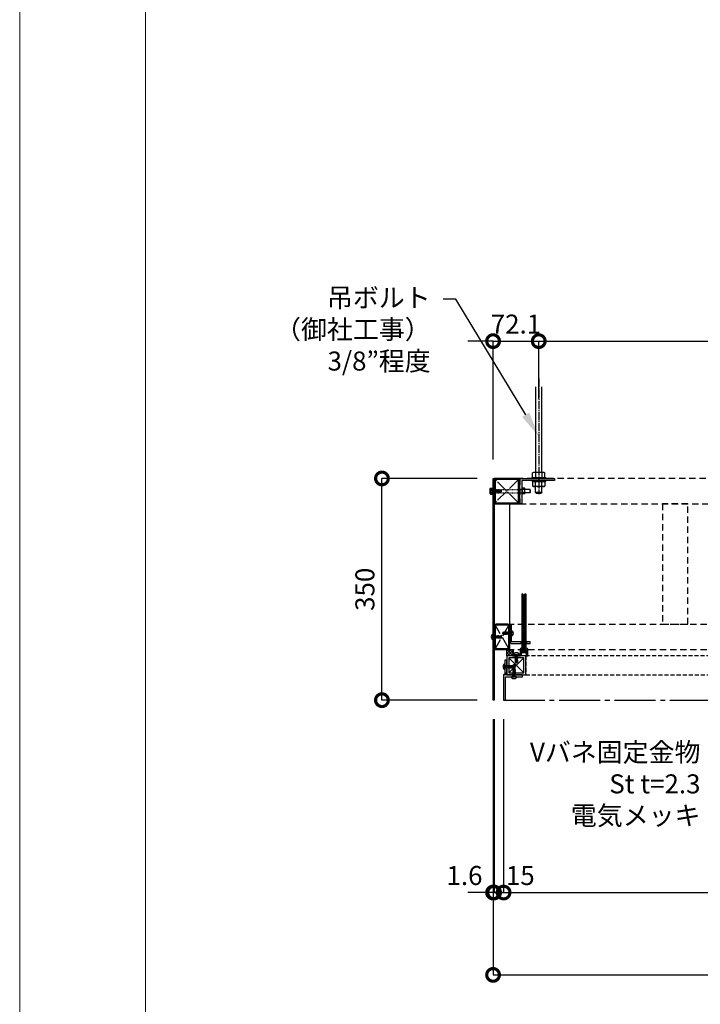
# Model space of a CAD drawing. Units: millimetres. Extents: x -76209 to 88901, y -4041 to 27289.
# Drawn here: x -76209 to -75135, y 10623 to 12177 of the extents above; entities that cross this region are included whole.
import ezdxf
from ezdxf import colors
from ezdxf.entities.mleader import LeaderData, LeaderLine
from ezdxf.math import Vec2, Vec3

# ---------------------------------------------------------------- set-up
doc = ezdxf.new("R2010")
doc.units = ezdxf.units.MM
for name, pattern in [('CENTER', [17.5, 13, -1.5, 1.5, -1.5]), ('DASHED', [3.2, 2, -1.2]), ('DOT', [2, 1, -1]), ('HIDDEN', [9.525, 6.35, -3.175]), ('PHANTOM', [11.25, 6.25, -1, 1, -1, 1, -1])]:
    doc.linetypes.add(name, pattern=pattern)
for name, color, linetype in [('(tony-バネ類', 6, 'Continuous'), ('(tony-フレーム', 3, 'Continuous'), ('(tony-フレーム26ミニ金物', 41, 'Continuous'), ('(tony-下地材', 7, 'Continuous'), ('(tony-吊ボルト01', 1, 'Continuous'), ('(tony-寸法', 4, 'Continuous'), ('(tony-膜材', 150, 'PHANTOM'), ('(tony-設備ボックス', 7, 'Continuous'), ('(tony-金物', 7, 'Continuous'), ('tony-ビス', 8, 'Continuous'), ('tony-下地材', 7, 'Continuous'), ('tony-金物', 4, 'Continuous')]:
    doc.layers.add(name, color=color, linetype=linetype)
doc.layers.add('(tony-仮想線', color=30, linetype='Continuous', plot=False)
doc.layers.add('waku', color=7, linetype='Continuous', lineweight=15)
doc.styles.add('MSgotic', font='txt', dxfattribs={"width": 0.9})
doc.dimstyles.new('tony_1_10big', dxfattribs={"dimscale": 10, "dimtxt": 3, "dimasz": 4, "dimexe": 0, "dimexo": 3, "dimgap": 0.8, "dimtad": 1, "dimdec": 1, "dimzin": 9, "dimdsep": 46, "dimlunit": 6, "dimtxsty": 'MSgotic', "dimblk": 'DOTSMALL', "dimcen": 2.5, "dimclrd": 4, "dimclre": 4, "dimclrt": 4, "dimadec": 1, "dimazin": 3, "dimtfac": 1, "dimtdec": 1, "dimtix": 1, "dimtmove": 2, "dimatfit": 3, "dimldrblk": 'OPEN30', "dimfxl": 1, "dimtfill": 1, "dimarcsym": 2})

# ---------------------------------------------------------------- blocks, each defined once
blk = doc.blocks.new('M4dan01')
at = {"layer": 'tony-ビス'}
for p, q in [((-0.5, 4), (-0.8, 4)), ((-0.5, -4), (-0.5, 4)), ((0, -3.5), (0, 3.5)), ((0, 2.1), (0.3, 1.8)), ((0.3, 1.8), (0.3, -1.8)), ((0.8, 1.8), (0.3, 1.8)), ((0.8, -1.8), (0.8, 1.8)), ((0.8, 1.5), (1.4, -1.9)), ((1.6, -1.5), (0.9, 1.6)), ((0.9, 1.6), (1.6, 1.5)), ((1.8, 2), (1.6, 1.5)), ((1.6, 1.5), (2.2, -1.5)), ((1.8, 2), (2, 2.1)), ((1.8, 2), (2.6, -2.1)), ((2, 2.1), (2.7, -2.1)), ((2, 2.1), (2.3, 1.5)), ((3, -1.5), (2.3, 1.5)), ((2.3, 1.5), (2.9, 1.5)), ((3.3, 2.1), (2.9, 1.5)), ((2.9, 1.5), (3.6, -1.5)), ((3.3, 2.1), (4, -2.1)), ((3.3, 2.1), (3.4, 2.1)), ((3.4, 2.1), (4.1, -2.1)), ((3.4, 2.1), (3.7, 1.5)), ((4.4, -1.5), (3.7, 1.5)), ((3.7, 1.5), (4.3, 1.5)), ((4.7, 2.1), (4.3, 1.5)), ((4.3, 1.5), (5.1, -1.5)), ((4.7, 2.1), (5.4, -2.1)), ((4.7, 2.1), (4.8, 2.1)), ((4.8, 2.1), (5.5, -2.1)), ((4.8, 2.1), (5.1, 1.5)), ((5.8, -1.5), (5.1, 1.5)), ((5.1, 1.5), (5.8, 1.5)), ((5.8, 1.3), (5.6, 1.3)), ((8.5, -0.3), (5.7, 0.4)), ((6.1, 2.1), (5.8, 1.5)), ((5.8, 1.5), (5.8, 1.3)), ((5.8, 1.3), (6.3, 1.1)), ((6, 0.3), (6.5, -1.5)), ((6, 0.3), (6.5, 0)), ((6.1, 2.1), (6.3, 1.1)), ((6.1, 2.1), (6.2, 2.1)), ((6.2, 2.1), (6.4, 1.1)), ((6.2, 2.1), (6.5, 1.5)), ((6.4, 1.1), (6.3, 1.1)), ((6.4, 1.1), (6.6, 1.3)), ((6.6, 1.3), (6.5, 1.5)), ((6.5, 1.5), (7.2, 1.5)), ((6.5, 0), (6.8, -2.1)), ((6.6, 0), (6.5, 0)), ((7.2, 1.3), (6.6, 1.3)), ((11.8, 0.2), (6.6, 0.2)), ((6.6, 0), (6.9, 0.1)), ((6.6, 0), (6.9, -2.1)), ((7.3, -1.5), (6.9, 0.1)), ((7.5, 2), (7.2, 1.5)), ((7.2, 1.5), (7.2, 1.3)), ((7.2, 1.3), (7.6, 1.2)), ((7.5, 2), (7.6, 1.2)), ((7.5, 2), (7.7, 1.9)), ((7.9, 1.2), (7.6, 1.2)), ((7.7, 1.9), (7.9, 1.2)), ((7.7, 1.9), (8, 1.5)), ((7.9, 1.2), (8, 1.4)), ((8, 1.5), (8.5, 1.5)), ((8, 1.4), (8, 1.5)), ((8, -0.2), (8, 1.4)), ((8.5, 1.4), (8, 1.4)), ((12.2, 1.2), (8, 1.2)), ((11.6, 0.9), (8, 0.9)), ((8.5, 1.7), (12.5, 1.7)), ((8.5, 1.7), (8.5, 1.4)), ((11.6, 0.9), (13, 0.1)), ((12.1, 0.1), (11.8, 0.2)), ((12.2, 1.2), (12.5, 1.7)), ((13, 0.1), (12.2, 1.2)), ((13.4, 0.4), (12.5, 1.7)), ((13.4, 0.4), (13, 0.1)), ((13, 0.1), (13.5, 0)), ((13.1, -0.1), (13.5, 0)), ((13.5, 0), (13.4, 0.4)), ((13.4, -0.4), (13.5, 0)), ((-0.5, -4), (-0.8, -4)), ((0, -2.1), (0.3, -1.8)), ((0.8, -1.8), (0.3, -1.8)), ((0.8, -1), (1, -1.8)), ((0.8, -1.3), (0.9, -1.6)), ((0.8, -1.6), (0.9, -1.6)), ((1, -1.8), (0.9, -1.6)), ((1, -1.8), (1.4, -1.9)), ((1.4, -1.9), (1.6, -1.5)), ((1.6, -1.5), (2.2, -1.5)), ((2.6, -2.1), (2.2, -1.5)), ((2.2, -1.5), (2.2, -1.5)), ((2.6, -2.1), (2.7, -2.1)), ((2.7, -2.1), (3, -1.5)), ((3, -1.5), (3.6, -1.5)), ((4, -2.1), (3.6, -1.5)), ((4, -2.1), (4.1, -2.1)), ((4.1, -2.1), (4.4, -1.5)), ((4.4, -1.5), (5.1, -1.5)), ((5.4, -2.1), (5.1, -1.5)), ((5.4, -2.1), (5.5, -2.1)), ((5.5, -2.1), (5.8, -1.5)), ((5.8, -1.5), (6.5, -1.5)), ((6.8, -2.1), (6.5, -1.5)), ((6.8, -2.1), (6.9, -2.1)), ((6.9, -2.1), (7.3, -1.5)), ((7.3, -1.5), (7.9, -1.5)), ((7.5, -0.1), (7.9, -1.5)), ((7.5, -0.1), (7.8, -0.3)), ((7.8, -0.3), (8.1, -1.8)), ((8.3, -0.5), (7.8, -0.3)), ((8.1, -1.8), (7.9, -1.5)), ((8.1, -1.8), (8.5, -1.7)), ((8.3, -0.5), (8.4, -0.3)), ((8.3, -0.5), (8.5, -1.4)), ((8.5, -0.8), (8.4, -0.3)), ((8.5, -0.3), (8.5, -1.7)), ((11.4, -1.1), (8.5, -1.1)), ((8.5, -1.7), (12.5, -1.7)), ((12.2, -0.7), (12.2, -0.6)), ((12.3, -1.5), (12.5, -1.7)), ((12.5, -1.7), (13.4, -0.4))]:
    blk.add_line(p, q, dxfattribs=at)
for centre, radius, start, end in [((3.7, 0), 6.5, 148.1092, 211.8908), ((-0.8, 2.8), 1.2, 90, 148.1092), ((-0.5, 3.5), 0.5, 0, 90), ((6.2, 0.9), 0.75, 156.0793, 223.5446), ((11.9, -0.4), 0.479, 325, 60), ((12.8, 1.2), 1.34, 240, 282.5), ((-0.8, -2.8), 1.2, 211.8908, 270), ((-0.5, -3.5), 0.5, 270, 0), ((11.4, -0.2), 0.921, 270, 325), ((11.4, -2.2), 1.1, 42.8457, 90), ((12.7, -1), 0.594, 145, 222.8457), ((13.3, -1.4), 1.34, 102.5, 145)]:
    blk.add_arc(centre, radius, start, end, dxfattribs=at)
blk = doc.blocks.new('st □-40x40x1.6t-0101')
at = {"layer": '(tony-下地材', "color": 9, "linetype": 'CENTER', "ltscale": 1.5}
for p, q in [((33.4, 6.9), (-2.4, -28.9)), ((33.4, -28.9), (-2.4, 6.9))]:
    blk.add_line(p, q, dxfattribs=at)
at = {"layer": '(tony-下地材', "color": 1}
for points in [[(-1.3, -31), (32.3, -31, 0.414214), (35.5, -27.8), (35.5, 5.8, 0.414214), (32.3, 9), (-1.3, 9, 0.414214), (-4.5, 5.8), (-4.5, -27.8, 0.414214)], [(-1.3, -29.4), (32.3, -29.4, 0.414214), (33.9, -27.8), (33.9, 5.8, 0.414214), (32.3, 7.4), (-1.3, 7.4, 0.414214), (-2.9, 5.8), (-2.9, -27.8, 0.414214)]]:
    blk.add_lwpolyline(points, format="xyb", close=True, dxfattribs=at)
at = {"layer": '(tony-仮想線', "ltscale": 10}
blk.add_lwpolyline([(-4.5, -31), (35.5, -31), (35.5, 9), (-4.5, 9)], close=True, dxfattribs=at)
blk = doc.blocks.new('_DotSmall')
at = {"color": 0, "linetype": 'Continuous', "const_width": 0.5}
blk.add_lwpolyline([(-0.0625, 0, 1), (0.0625, 0, 1)], format="xyb", close=True, dxfattribs=at)
blk = doc.blocks.new('*D35')
at = {"layer": '(tony-寸法', "color": 4, "lineweight": -2, "ltscale": 10, "transparency": 16777216}
for p, q in [((-75445.1, 11073.1), (-75445.1, 10799.5)), ((-73645.1, 11073.1), (-73645.1, 10799.5)), ((-75445.1, 10799.5), (-73645.1, 10799.5))]:
    blk.add_line(p, q, dxfattribs=at)
at = {"layer": 'Defpoints', "color": 0, "ltscale": 10, "transparency": 16777216}
for p in [(-75445.1, 11103.1), (-73645.1, 11103.1), (-73645.1, 10799.5)]:
    blk.add_point(p, dxfattribs=at)
at = {"layer": '(tony-寸法', "color": 4, "lineweight": -2, "ltscale": 10, "transparency": 16777216, "xscale": 40, "yscale": 40, "zscale": 40, "rotation": 180}
blk.add_blockref('_DotSmall', (-75445.1, 10799.5), dxfattribs=at)
at = {"layer": '(tony-寸法', "color": 4, "lineweight": -2, "ltscale": 10, "transparency": 16777216, "xscale": 40, "yscale": 40, "zscale": 40}
blk.add_blockref('_DotSmall', (-73645.1, 10799.5), dxfattribs=at)
at = {"layer": '(tony-寸法', "color": 4, "ltscale": 10, "transparency": 16777216, "insert": (-74545.1, 10824.9), "char_height": 30, "attachment_point": 5, "style": 'MSgotic', "bg_fill": 3, "box_fill_scale": 1.1, "bg_fill_color": 256, "bg_fill_true_color": 13158600, "bg_fill_transparency": 0}
blk.add_mtext('φ1,800', dxfattribs=at)
blk = doc.blocks.new('_Open30')
at = {"color": 0, "linetype": 'ByBlock', "lineweight": -2}
for p, q in [((-1, 0.268), (0, 0)), ((0, 0), (-1, -0.268)), ((0, 0), (-1, 0))]:
    blk.add_line(p, q, dxfattribs=at)
blk = doc.blocks.new('*D36')
at = {"layer": '(tony-寸法', "color": 4, "lineweight": -2, "ltscale": 10, "transparency": 16777216}
for p, q in [((-75460.1, 11073.1), (-75460.1, 10799.5)), ((-75445.1, 11073.1), (-75445.1, 10799.5)), ((-75460.1, 10799.5), (-75500.1, 10799.5)), ((-75445.1, 10799.5), (-75460.1, 10799.5)), ((-75445.1, 10799.5), (-75405.1, 10799.5))]:
    blk.add_line(p, q, dxfattribs=at)
at = {"layer": 'Defpoints', "color": 0, "ltscale": 10, "transparency": 16777216}
for p in [(-75460.1, 11103.1), (-75445.1, 11103.1), (-75460.1, 10799.5)]:
    blk.add_point(p, dxfattribs=at)
at = {"layer": '(tony-寸法', "color": 4, "lineweight": -2, "ltscale": 10, "transparency": 16777216, "xscale": 40, "yscale": 40, "zscale": 40}
blk.add_blockref('_DotSmall', (-75460.1, 10799.5), dxfattribs=at)
at = {"layer": '(tony-寸法', "color": 4, "ltscale": 10, "transparency": 16777216, "insert": (-75418.7, 10822.5), "char_height": 30, "attachment_point": 5, "style": 'MSgotic', "bg_fill": 3, "box_fill_scale": 1.1, "bg_fill_color": 256, "bg_fill_true_color": 13158600, "bg_fill_transparency": 0}
blk.add_mtext('15', dxfattribs=at)
at = {"layer": '(tony-寸法', "color": 4, "lineweight": -2, "ltscale": 10, "transparency": 16777216, "xscale": 40, "yscale": 40, "zscale": 40, "rotation": 180}
blk.add_blockref('_DotSmall', (-75445.1, 10799.5), dxfattribs=at)
blk = doc.blocks.new('*D37')
at = {"layer": '(tony-寸法', "color": 4, "lineweight": -2, "ltscale": 10, "transparency": 16777216}
for p, q in [((-75461.7, 11073.1), (-75461.7, 10799.5)), ((-75460.1, 11073.1), (-75460.1, 10799.5)), ((-75461.7, 10799.5), (-75501.7, 10799.5)), ((-75460.1, 10799.5), (-75461.7, 10799.5)), ((-75460.1, 10799.5), (-75420.1, 10799.5))]:
    blk.add_line(p, q, dxfattribs=at)
at = {"layer": 'Defpoints', "color": 0, "ltscale": 10, "transparency": 16777216}
for p in [(-75461.7, 11103.1), (-75460.1, 11103.1), (-75461.7, 10799.5)]:
    blk.add_point(p, dxfattribs=at)
at = {"layer": '(tony-寸法', "color": 4, "ltscale": 10, "transparency": 16777216, "insert": (-75506.8, 10822.5), "char_height": 30, "attachment_point": 5, "style": 'MSgotic', "bg_fill": 3, "box_fill_scale": 1.1, "bg_fill_color": 256, "bg_fill_true_color": 13158600, "bg_fill_transparency": 0}
blk.add_mtext('1.6', dxfattribs=at)
at = {"layer": '(tony-寸法', "color": 4, "lineweight": -2, "ltscale": 10, "transparency": 16777216, "xscale": 40, "yscale": 40, "zscale": 40}
blk.add_blockref('_DotSmall', (-75461.7, 10799.5), dxfattribs=at)
at = {"layer": '(tony-寸法', "color": 4, "lineweight": -2, "ltscale": 10, "transparency": 16777216, "xscale": 40, "yscale": 40, "zscale": 40, "rotation": 180}
blk.add_blockref('_DotSmall', (-75460.1, 10799.5), dxfattribs=at)
blk = doc.blocks.new('*D40')
at = {"layer": '(tony-寸法', "color": 4, "lineweight": -2, "ltscale": 10, "transparency": 16777216}
for p, q in [((-75461.7, 11073.1), (-75461.7, 10669.5)), ((-73628.5, 11073.1), (-73628.5, 10669.5)), ((-75461.7, 10669.5), (-73628.5, 10669.5))]:
    blk.add_line(p, q, dxfattribs=at)
at = {"layer": 'Defpoints', "color": 0, "ltscale": 10, "transparency": 16777216}
for p in [(-75461.7, 11103.1), (-73628.5, 11103.1), (-73628.5, 10669.5)]:
    blk.add_point(p, dxfattribs=at)
at = {"layer": '(tony-寸法', "color": 4, "lineweight": -2, "ltscale": 10, "transparency": 16777216, "xscale": 40, "yscale": 40, "zscale": 40, "rotation": 180}
blk.add_blockref('_DotSmall', (-75461.7, 10669.5), dxfattribs=at)
at = {"layer": '(tony-寸法', "color": 4, "lineweight": -2, "ltscale": 10, "transparency": 16777216, "xscale": 40, "yscale": 40, "zscale": 40}
blk.add_blockref('_DotSmall', (-73628.5, 10669.5), dxfattribs=at)
at = {"layer": '(tony-寸法', "color": 4, "ltscale": 10, "transparency": 16777216, "insert": (-74545.1, 10694.9), "char_height": 30, "attachment_point": 5, "style": 'MSgotic', "bg_fill": 3, "box_fill_scale": 1.1, "bg_fill_color": 256, "bg_fill_true_color": 13158600, "bg_fill_transparency": 0}
blk.add_mtext(' φ1,833.2', dxfattribs=at)
blk = doc.blocks.new('*D41')
at = {"layer": '(tony-寸法', "color": 4, "lineweight": -2, "ltscale": 10, "transparency": 16777216}
for p, q in [((-75486.7, 11453.1), (-75637.1, 11453.1)), ((-75637.1, 11103.1), (-75637.1, 11453.1)), ((-75486.7, 11103.1), (-75637.1, 11103.1))]:
    blk.add_line(p, q, dxfattribs=at)
at = {"layer": 'Defpoints', "color": 0, "ltscale": 10, "transparency": 16777216}
for p in [(-75637.1, 11453.1), (-75456.7, 11453.1), (-75456.7, 11103.1)]:
    blk.add_point(p, dxfattribs=at)
at = {"layer": '(tony-寸法', "color": 4, "lineweight": -2, "ltscale": 10, "transparency": 16777216, "xscale": 40, "yscale": 40, "zscale": 40}
for p, rotation in [((-75637.1, 11453.1), 90), ((-75637.1, 11103.1), 270)]:
    blk.add_blockref('_DotSmall', p, dxfattribs=dict(at, rotation=rotation))
at = {"layer": '(tony-寸法', "color": 4, "ltscale": 10, "transparency": 16777216, "insert": (-75660.1, 11278.1), "char_height": 30, "attachment_point": 5, "rotation": 90, "style": 'MSgotic', "bg_fill": 3, "box_fill_scale": 1.1, "bg_fill_color": 256, "bg_fill_true_color": 13158600, "bg_fill_transparency": 0}
blk.add_mtext('350', dxfattribs=at)
blk = doc.blocks.new('*D48')
at = {"layer": '(tony-寸法', "color": 4, "lineweight": -2, "ltscale": 10, "transparency": 16777216}
for p, q in [((-75461.7, 11669.8), (-75501.7, 11669.8)), ((-75461.7, 11483.1), (-75461.7, 11669.8)), ((-75461.7, 11669.8), (-75389.6, 11669.8)), ((-75389.6, 11579.1), (-75389.6, 11669.8)), ((-75389.6, 11669.8), (-75349.6, 11669.8))]:
    blk.add_line(p, q, dxfattribs=at)
at = {"layer": 'Defpoints', "color": 0, "ltscale": 10, "transparency": 16777216}
for p in [(-75389.6, 11669.8), (-75389.6, 11549.1), (-75461.7, 11453.1)]:
    blk.add_point(p, dxfattribs=at)
at = {"layer": '(tony-寸法', "color": 4, "lineweight": -2, "ltscale": 10, "transparency": 16777216, "xscale": 40, "yscale": 40, "zscale": 40}
blk.add_blockref('_DotSmall', (-75461.7, 11669.8), dxfattribs=at)
at = {"layer": '(tony-寸法', "color": 4, "lineweight": -2, "ltscale": 10, "transparency": 16777216, "xscale": 40, "yscale": 40, "zscale": 40, "rotation": 180}
blk.add_blockref('_DotSmall', (-75389.6, 11669.8), dxfattribs=at)
at = {"layer": '(tony-寸法', "color": 4, "ltscale": 10, "transparency": 16777216, "insert": (-75425.6, 11692.8), "char_height": 30, "attachment_point": 5, "style": 'MSgotic', "bg_fill": 3, "box_fill_scale": 1.1, "bg_fill_color": 256, "bg_fill_true_color": 13158600, "bg_fill_transparency": 0}
blk.add_mtext('72.1', dxfattribs=at)
blk = doc.blocks.new('*D49')
at = {"layer": '(tony-寸法', "color": 4, "lineweight": -2, "ltscale": 10, "transparency": 16777216}
for p, q in [((-75389.6, 11579.1), (-75389.6, 11669.8)), ((-75389.6, 11669.8), (-73700.6, 11669.8)), ((-73700.6, 11549.5), (-73700.6, 11669.8))]:
    blk.add_line(p, q, dxfattribs=at)
at = {"layer": 'Defpoints', "color": 0, "ltscale": 10, "transparency": 16777216}
for p in [(-73700.6, 11669.8), (-75389.6, 11549.1), (-73700.6, 11519.5)]:
    blk.add_point(p, dxfattribs=at)
at = {"layer": '(tony-寸法', "color": 4, "lineweight": -2, "ltscale": 10, "transparency": 16777216, "xscale": 40, "yscale": 40, "zscale": 40, "rotation": 180}
blk.add_blockref('_DotSmall', (-75389.6, 11669.8), dxfattribs=at)
at = {"layer": '(tony-寸法', "color": 4, "lineweight": -2, "ltscale": 10, "transparency": 16777216, "xscale": 40, "yscale": 40, "zscale": 40}
blk.add_blockref('_DotSmall', (-73700.6, 11669.8), dxfattribs=at)
at = {"layer": '(tony-寸法', "color": 4, "ltscale": 10, "transparency": 16777216, "insert": (-74545.1, 11694.7), "char_height": 30, "attachment_point": 5, "style": 'MSgotic', "bg_fill": 3, "box_fill_scale": 1.1, "bg_fill_color": 256, "bg_fill_true_color": 13158600, "bg_fill_transparency": 0}
blk.add_mtext('1,689', dxfattribs=at)
blk = doc.blocks.new('M4dan02')
at = {"layer": 'tony-ビス'}
for p, q in [((-0.5, 4), (-0.8, 4)), ((-0.5, -4), (-0.5, 4)), ((0, -3.5), (0, 3.5)), ((0, 2.18), (0.5, 1.68)), ((0.811131, 1.68), (0.5, 1.68)), ((0.5, 1.68), (0.5, -1.68)), ((0.811131, 1.68), (1.241257, 1.775)), ((1.119332, -0.775355), (0.811131, 1.68)), ((1.508423, -0.680766), (1.241257, 1.775)), ((1.241257, 1.775), (1.428896, 1.45)), ((1.98834, 1.45), (1.428896, 1.45)), ((2.133896, -1.45), (1.428896, 1.45)), ((2.363618, 2.1), (1.98834, 1.45)), ((2.69334, -1.45), (1.98834, 1.45)), ((2.363618, 2.1), (3.068618, -2.1)), ((2.463618, 2.1), (2.363618, 2.1)), ((3.168618, -2.1), (2.463618, 2.1)), ((2.463618, 2.1), (2.838896, 1.45)), ((3.39834, 1.45), (2.838896, 1.45)), ((3.543896, -1.45), (2.838896, 1.45)), ((3.773618, 2.1), (3.39834, 1.45)), ((4.10334, -1.45), (3.39834, 1.45)), ((3.773618, 2.1), (4.478618, -2.1)), ((3.873618, 2.1), (3.773618, 2.1)), ((4.578618, -2.1), (3.873618, 2.1)), ((3.873618, 2.1), (4.248896, 1.45)), ((4.80834, 1.45), (4.248896, 1.45)), ((4.953896, -1.45), (4.248896, 1.45)), ((5.183618, 2.1), (4.80834, 1.45)), ((5.51334, -1.45), (4.80834, 1.45)), ((5.183618, 2.1), (5.888618, -2.1)), ((5.283618, 2.1), (5.183618, 2.1)), ((5.988618, -2.1), (5.283618, 2.1)), ((5.283618, 2.1), (5.658896, 1.45)), ((6.21834, 1.45), (5.658896, 1.45)), ((6.363896, -1.45), (5.658896, 1.45)), ((6.593618, 2.1), (6.21834, 1.45)), ((6.92334, -1.45), (6.21834, 1.45)), ((6.593618, 2.1), (7.298618, -2.1)), ((6.693618, 2.1), (6.593618, 2.1)), ((7.398618, -2.1), (6.693618, 2.1)), ((6.693618, 2.1), (7.068896, 1.45)), ((7.62834, 1.45), (7.068896, 1.45)), ((7.773896, -1.45), (7.068896, 1.45)), ((8.003618, 2.1), (7.62834, 1.45)), ((8.33334, -1.45), (7.62834, 1.45)), ((8.003618, 2.1), (8.708618, -2.1)), ((8.103618, 2.1), (8.003618, 2.1)), ((8.808618, -2.1), (8.103618, 2.1)), ((8.103618, 2.1), (8.478896, 1.45)), ((9.03834, 1.45), (8.478896, 1.45)), ((9.183896, -1.45), (8.478896, 1.45)), ((9.413618, 2.1), (9.03834, 1.45)), ((9.74334, -1.45), (9.03834, 1.45)), ((9.413618, 2.1), (10.118618, -2.1)), ((9.513618, 2.1), (9.413618, 2.1)), ((10.218618, -2.1), (9.513618, 2.1)), ((9.513618, 2.1), (9.888896, 1.45)), ((10.44834, 1.45), (9.888896, 1.45)), ((10.593896, -1.45), (9.888896, 1.45)), ((10.823618, 2.1), (10.44834, 1.45)), ((11.15334, -1.45), (10.44834, 1.45)), ((10.823618, 2.1), (11.046625, 0.77145)), ((10.923618, 2.1), (10.823618, 2.1)), ((11.143401, 0.790653), (10.923618, 2.1)), ((10.923618, 2.1), (11.298896, 1.45)), ((11.046625, 0.77145), (11.019825, 0.778696)), ((11.143401, 0.790653), (11.046625, 0.77145)), ((11.069627, 0.634418), (11.528618, -2.1)), ((11.399745, 1.035162), (11.143401, 0.790653)), ((11.628618, -2.1), (11.202738, 0.437161)), ((11.399745, 1.035162), (11.298896, 1.45)), ((11.85834, 1.45), (11.298896, 1.45)), ((11.937074, 1.126133), (11.399745, 1.035162)), ((11.556507, 0.22539), (14, -0.427096)), ((12.003896, -1.45), (11.599386, 0.21394)), ((17.336483, 0.2), (11.75, 0.2)), ((12.145442, 1.947275), (11.85834, 1.45)), ((11.937074, 1.126133), (11.85834, 1.45)), ((12.304688, 1.021081), (11.937074, 1.126133)), ((12.145442, 1.947275), (12.304688, 1.021081)), ((12.444842, 1.907355), (12.145442, 1.947275)), ((12.513375, -0.192661), (12.197669, 0.05418)), ((12.56334, -1.45), (12.197669, 0.05418)), ((12.614516, 1.082559), (12.304688, 1.021081)), ((12.614516, 1.082559), (12.444842, 1.907355)), ((12.444842, 1.907355), (12.708896, 1.45)), ((12.754005, 1.264443), (12.614516, 1.082559)), ((12.754005, 1.264443), (12.708896, 1.45)), ((13.26834, 1.45), (12.708896, 1.45)), ((13.291335, 1.355415), (12.754005, 1.264443)), ((13.454658, 1.772712), (13.26834, 1.45)), ((13.291335, 1.355415), (13.26834, 1.45)), ((13.539186, 1.266037), (13.291335, 1.355415)), ((13.454658, 1.772712), (13.539186, 1.266037)), ((14, 1.7), (13.454658, 1.772712)), ((13.5, -0.293581), (13.5, 1.280168)), ((17.722038, 1.2), (13.5, 1.2)), ((17.094744, 0.9), (13.5, 0.9)), ((14, 1.7), (13.539186, 1.266037)), ((14, 1.7), (17.982322, 1.7)), ((18.50033, 0.088485), (17.094744, 0.9)), ((17.711545, -0.016542), (17.336483, 0.2)), ((17.722038, 1.2), (17.982322, 1.7)), ((18.50033, 0.088485), (17.722038, 1.2)), ((18.92, 0.360857), (17.982322, 1.7)), ((18.427985, -0.126813), (19, 0)), ((18.92, 0.360857), (18.50033, 0.088485)), ((18.50033, 0.088485), (19, 0)), ((19, 0), (18.92, 0.360857)), ((18.92, -0.360856), (19, 0)), ((-0.5, -4), (-0.8, -4)), ((0, -2.18), (0.5, -1.68)), ((0.5, -1.68), (0.591105, -1.68)), ((0.591105, -0.903769), (0.723896, -1.45)), ((0.591105, -1.68), (0.591105, -0.903769)), ((0.591105, -1.68), (0.723896, -1.45)), ((0.723896, -1.45), (1.28334, -1.45)), ((1.28334, -1.45), (1.119332, -0.775355)), ((1.509243, -1.841274), (1.28334, -1.45)), ((1.508423, -0.680766), (1.895974, -1.862093)), ((1.509243, -1.841274), (1.508423, -0.680766)), ((1.509243, -1.841274), (1.895974, -1.862093)), ((1.895974, -1.862093), (2.133896, -1.45)), ((2.133896, -1.45), (2.69334, -1.45)), ((3.068618, -2.1), (2.69334, -1.45)), ((3.068618, -2.1), (3.168618, -2.1)), ((3.168618, -2.1), (3.543896, -1.45)), ((3.543896, -1.45), (4.10334, -1.45)), ((4.478618, -2.1), (4.10334, -1.45)), ((4.478618, -2.1), (4.578618, -2.1)), ((4.578618, -2.1), (4.953896, -1.45)), ((4.953896, -1.45), (5.51334, -1.45)), ((5.888618, -2.1), (5.51334, -1.45)), ((5.888618, -2.1), (5.988618, -2.1)), ((5.988618, -2.1), (6.363896, -1.45)), ((6.363896, -1.45), (6.92334, -1.45)), ((7.298618, -2.1), (6.92334, -1.45)), ((7.298618, -2.1), (7.398618, -2.1)), ((7.398618, -2.1), (7.773896, -1.45)), ((7.773896, -1.45), (8.33334, -1.45)), ((8.708618, -2.1), (8.33334, -1.45)), ((8.708618, -2.1), (8.808618, -2.1)), ((8.808618, -2.1), (9.183896, -1.45)), ((9.183896, -1.45), (9.74334, -1.45)), ((10.118618, -2.1), (9.74334, -1.45)), ((10.118618, -2.1), (10.218618, -2.1)), ((10.218618, -2.1), (10.593896, -1.45)), ((10.593896, -1.45), (11.15334, -1.45)), ((11.528618, -2.1), (11.15334, -1.45)), ((11.528618, -2.1), (11.628618, -2.1)), ((11.628618, -2.1), (12.003896, -1.45)), ((12.003896, -1.45), (12.56334, -1.45)), ((12.911953, -0.363302), (12.513375, -0.192661)), ((12.513375, -0.192661), (12.80005, -1.859993)), ((12.80005, -1.859993), (12.56334, -1.45)), ((12.80005, -1.859993), (13.208639, -1.805515)), ((13.107272, -0.188711), (12.911953, -0.363302)), ((13.208639, -1.805515), (12.911953, -0.363302)), ((13.413896, -1.45), (13.107272, -0.188711)), ((13.208639, -1.805515), (13.413896, -1.45)), ((13.413896, -1.45), (13.97334, -1.45)), ((13.880157, -0.777812), (13.705555, -0.34847)), ((13.97334, -1.45), (13.705555, -0.34847)), ((14, -0.427096), (13.880157, -0.777812)), ((13.880157, -0.777812), (14, -1.496175)), ((14, -1.496175), (13.97334, -1.45)), ((14, -1.7), (14, -0.427096)), ((17.165543, -1.1), (14, -1.1)), ((14, -1.7), (17.982322, -1.7)), ((17.825272, -0.529532), (17.575119, -0.886788)), ((17.700406, -1.396045), (17.982322, -1.7)), ((17.982322, -1.7), (18.92, -0.360856))]:
    blk.add_line(p, q, dxfattribs=at)
for centre, radius, start, end in [((3.7, 0), 6.5, 148.109208, 211.890792), ((-0.8, 2.8), 1.2, 90, 148.109208), ((-0.5, 3.5), 0.5, 0, 90), ((11.75, 0.95), 0.75, 193.203237, 270), ((-0.8, -2.8), 1.2, 211.890792, 270), ((-0.5, -3.5), 0.5, 270, 0), ((16.989412, -2.1), 1, 42.845672, 90), ((17.165543, -0.6), 0.5, 270, 325), ((18.067, -1.056032), 0.5, 145, 222.845672), ((18.211545, 0.849483), 1, 240, 282.5), ((17.533374, -0.325143), 0.356342, 325, 60), ((18.644424, -1.103108), 1, 102.5, 145)]:
    blk.add_arc(centre, radius, start, end, dxfattribs=at)
blk = doc.blocks.new('図面枠-0101')
at = {"layer": 'waku'}
blk.add_lwpolyline([(-198.8, -136.4), (8211.2, -136.4), (8211.2, 5803.6), (-198.8, 5803.6)], close=True, dxfattribs=at)
at = {"layer": 'waku', "color": 5}
blk.add_lwpolyline([(8002.5, 5667.2), (0, 5667.2), (0, 0), (8002.5, 0)], close=True, dxfattribs=at)

msp = doc.modelspace()

# ---------------------------------------------------------------- hatches: boundary and pattern name
at = {"layer": '(tony-フレーム'}
h = msp.add_hatch(dxfattribs=at)
h.set_pattern_fill('ANSI37', color=8, style=0)
h.set_pattern_definition([(45, (-75430.0814, 11173.0555), (2.24506, -2.24506), []), (315, (-75430.0814, 11173.0555), (-2.24506, -2.24506), [])])
h.paths.add_polyline_path([(-75430.08, 11173.06), (-75440.08, 11173.06), (-75440.08, 11183.06), (-75430.08, 11183.06)])

# ---------------------------------------------------------------- linework, layer by layer
at = {"layer": '(tony-バネ類', "linetype": 'ByBlock'}
for p, q in [((-75416.53, 11269.71), (-75416.53, 11179.03)), ((-75414.23, 11269.71), (-75414.23, 11179.03)), ((-75411.93, 11269.71), (-75411.93, 11179.03)), ((-75409.63, 11179.03), (-75409.63, 11269.71))]:
    msp.add_line(p, q, dxfattribs=at)
at = {"layer": '(tony-バネ類'}
msp.add_lwpolyline([(-75431.08, 11173.06), (-75419.08, 11173.06, 0.4142136), (-75416.78, 11175.36), (-75416.78, 11182.76), (-75409.38, 11182.76), (-75409.38, 11173.06), (-75407.08, 11173.06), (-75407.08, 11183.46, 0.4138469), (-75408.69, 11185.06), (-75417.48, 11185.06, 0.4130796), (-75419.08, 11183.46), (-75419.08, 11175.36), (-75431.08, 11175.36)], format="xyb", dxfattribs=at)
msp.add_lwpolyline([(-75431.08, 11175.36), (-75419.08, 11175.36), (-75419.08, 11173.06), (-75431.08, 11173.06)], close=True, dxfattribs=at)
at = {"layer": '(tony-バネ類', "linetype": 'HIDDEN', "ltscale": 0.5, "elevation": 0}
msp.add_lwpolyline([(-75427.33, 11173.06), (-75422.83, 11173.06), (-75422.83, 11175.36), (-75427.33, 11175.36)], close=True, dxfattribs=at)
at = {"layer": '(tony-バネ類'}
for centre, start, end in [((-75413.08, 11200.73), 0.00002, 180.00002), ((-75410.78, 11200.73), 0.00002, 180.00002), ((-75415.38, 11179.03), 180.00002, 0.00002), ((-75413.08, 11179.03), 180.00002, 0.00002), ((-75410.78, 11179.03), 180.00002, 0.00002)]:
    msp.add_arc(centre, 1.15, start, end, dxfattribs=at)
at = {"layer": '(tony-フレーム'}
msp.add_line((-75440.08, 11166.06), (-75440.08, 11146.06), dxfattribs=at)
at = {"layer": '(tony-フレーム', "color": 8, "linetype": 'CENTER', "ltscale": 3}
for p, q in [((-75413.08, 11146.06), (-75437.08, 11170.06)), ((-75413.08, 11170.06), (-75437.08, 11146.06))]:
    msp.add_line(p, q, dxfattribs=at)
at = {"layer": '(tony-フレーム', "color": 8}
msp.add_lwpolyline([(-75430.08, 11173.06), (-75440.08, 11173.06), (-75440.08, 11183.06), (-75430.08, 11183.06)], close=True, dxfattribs=at)
at = {"layer": '(tony-フレーム'}
for points in [[(-75440.08, 11143.06), (-75410.08, 11143.06), (-75410.08, 11173.06), (-75440.08, 11173.06)], [(-75437.08, 11146.06), (-75413.08, 11146.06), (-75413.08, 11170.06), (-75437.08, 11170.06)]]:
    msp.add_lwpolyline(points, close=True, dxfattribs=at)
at = {"layer": '(tony-フレーム', "color": 3, "linetype": 'HIDDEN'}
msp.add_lwpolyline([(-75410.08, 11143.06), (-73680.08, 11143.06), (-73680.08, 11173.06), (-75410.08, 11173.06)], close=True, dxfattribs=at)
at = {"layer": '(tony-下地材', "color": 7, "linetype": 'Continuous'}
for p, q in [((-75466.18, 11437.12), (-75465.82, 11437.69)), ((-75466.18, 11429), (-75466.18, 11437.12)), ((-75466.18, 11429), (-75465.82, 11428.49)), ((-75465.82, 11437.69), (-75462.68, 11437.69)), ((-75465.82, 11435.4), (-75462.68, 11435.4)), ((-75465.82, 11430.71), (-75462.68, 11430.71)), ((-75465.82, 11428.49), (-75462.68, 11428.49)), ((-75411.74, 11437.69), (-75415.38, 11437.69)), ((-75411.74, 11435.4), (-75415.38, 11435.4)), ((-75411.74, 11430.71), (-75415.38, 11430.71)), ((-75411.74, 11428.62), (-75415.38, 11428.62)), ((-75411.38, 11437.12), (-75411.74, 11437.69)), ((-75411.38, 11429), (-75411.74, 11428.62)), ((-75411.38, 11429), (-75411.38, 11437.12)), ((-75403.34, 11435.56), (-75411.38, 11435.56)), ((-75403.34, 11430.56), (-75411.38, 11430.56)), ((-75402.91, 11435.13), (-75403.34, 11435.56)), ((-75403.34, 11430.56), (-75403.34, 11435.56)), ((-75403.34, 11430.56), (-75402.91, 11430.98)), ((-75402.91, 11435.13), (-75402.91, 11430.98))]:
    msp.add_line(p, q, dxfattribs=at)
at = {"layer": '(tony-下地材', "color": 4, "linetype": 'DOT'}
for p, q in [((-75461.68, 11435.56), (-75416.38, 11435.56)), ((-75461.68, 11430.56), (-75416.38, 11430.56))]:
    msp.add_line(p, q, dxfattribs=at)
at = {"layer": '(tony-下地材', "color": 9, "linetype": 'CENTER', "ltscale": 1.5}
for p, q in [((-75437.19, 11220.99), (-75458.05, 11185.12)), ((-75437.19, 11185.12), (-75458.05, 11220.99))]:
    msp.add_line(p, q, dxfattribs=at)
at = {"layer": '(tony-下地材', "color": 8, "linetype": 'DASHED', "ltscale": 5}
for p, q in [((-75438.4, 11223.06), (-73650.4, 11223.06)), ((-75438.4, 11183.06), (-73650.4, 11183.06))]:
    msp.add_line(p, q, dxfattribs=at)
at = {"layer": '(tony-下地材', "color": 7, "linetype": 'Continuous'}
for points in [[(-75461.68, 11427.74), (-75461.68, 11438.37), (-75462.68, 11438.37), (-75462.68, 11427.74)], [(-75415.38, 11427.74), (-75415.38, 11438.37), (-75416.38, 11438.37), (-75416.38, 11427.74)]]:
    msp.add_lwpolyline(points, close=True, dxfattribs=at)
at = {"layer": '(tony-下地材', "color": 2, "ltscale": 10}
msp.add_lwpolyline([(-75419.58, 11413.06), (-75419.58, 11453.06), (-75364.58, 11453.06), (-75364.58, 11449.86), (-75416.38, 11449.86), (-75416.38, 11413.06)], close=True, dxfattribs=at)
at = {"layer": '(tony-下地材', "color": 8, "linetype": 'DASHED', "ltscale": 5}
msp.add_lwpolyline([(-75419.58, 11413.06), (-73670.08, 11413.06), (-73670.08, 11453.06), (-75419.58, 11453.06)], close=True, dxfattribs=at)
at = {"layer": '(tony-下地材', "color": 8, "ltscale": 5}
msp.add_lwpolyline([(-75460.12, 11223.06), (-75435.12, 11223.06), (-75435.08, 11413.06), (-75460.08, 11413.06)], close=True, dxfattribs=at)
at = {"layer": '(tony-下地材', "color": 8, "linetype": 'DASHED', "ltscale": 5, "elevation": 0}
msp.add_lwpolyline([(-75194.16, 11223.06), (-75154.16, 11223.06), (-75154.12, 11413.06), (-75194.12, 11413.06)], close=True, dxfattribs=at)
at = {"layer": '(tony-下地材', "color": 2}
for points in [[(-75456.92, 11183.06), (-75438.32, 11183.06, 0.4142136), (-75435.12, 11186.26), (-75435.12, 11219.86, 0.4142136), (-75438.32, 11223.06), (-75456.92, 11223.06, 0.4142136), (-75460.12, 11219.86), (-75460.12, 11186.26, 0.4142136)], [(-75456.92, 11184.66), (-75438.32, 11184.66, 0.4142136), (-75436.72, 11186.26), (-75436.72, 11219.86, 0.4142136), (-75438.32, 11221.46), (-75456.92, 11221.46, 0.4142136), (-75458.52, 11219.86), (-75458.52, 11186.26, 0.4142136)]]:
    msp.add_lwpolyline(points, format="xyb", close=True, dxfattribs=at)
at = {"layer": '(tony-下地材', "color": 7, "linetype": 'Continuous'}
for centre, radius, start, end in [((-75461.94, 11437.12), 4.24, 180, 203.86441), ((-75458.43, 11433.06), 7.76, 162.41246, 197.58754), ((-75461.94, 11429), 4.24, 156.13559, 180), ((-75415.62, 11437.12), 4.24, 336.13559, 0), ((-75419.14, 11433.06), 7.76, 342.41246, 17.58754), ((-75415.62, 11429), 4.24, 0, 23.86441)]:
    msp.add_arc(centre, radius, start, end, dxfattribs=at)
at = {"layer": '(tony-吊ボルト01', "color": 8, "linetype": 'CENTER'}
msp.add_line((-75389.58, 11610.78), (-75389.58, 11428.16), dxfattribs=at)
at = {"layer": '(tony-吊ボルト01', "color": 9, "linetype": 'Continuous'}
for p, q in [((-75394.53, 11597.87), (-75394.53, 11462.66)), ((-75384.53, 11462.66), (-75384.53, 11597.87)), ((-75394.58, 11430.77), (-75394.58, 11440.26)), ((-75384.58, 11430.77), (-75384.58, 11440.26)), ((-75393.77, 11429.96), (-75394.58, 11430.77)), ((-75384.58, 11430.77), (-75394.58, 11430.77)), ((-75393.77, 11429.96), (-75385.39, 11429.96)), ((-75384.58, 11430.77), (-75385.39, 11429.96))]:
    msp.add_line(p, q, dxfattribs=at)
at = {"layer": '(tony-吊ボルト01', "linetype": 'Continuous'}
for p, q in [((-75398.07, 11462.66), (-75399.38, 11461.9)), ((-75399.38, 11454.66), (-75399.38, 11461.9)), ((-75381.09, 11462.66), (-75398.07, 11462.66)), ((-75394.48, 11461.9), (-75394.48, 11454.66)), ((-75384.68, 11461.9), (-75384.68, 11454.66)), ((-75381.09, 11462.66), (-75379.78, 11461.9)), ((-75379.78, 11454.66), (-75379.78, 11461.9)), ((-75399.38, 11448.26), (-75399.38, 11441.01)), ((-75398.07, 11440.26), (-75399.38, 11441.01)), ((-75394.48, 11441.01), (-75394.48, 11448.26)), ((-75384.68, 11441.01), (-75384.68, 11448.26)), ((-75381.09, 11440.26), (-75379.78, 11441.01)), ((-75379.78, 11448.26), (-75379.78, 11441.01))]:
    msp.add_line(p, q, dxfattribs=at)
at = {"layer": '(tony-吊ボルト01', "ltscale": 50}
for p, q in [((-75399.38, 11454.66), (-75379.78, 11454.66)), ((-75399.38, 11448.26), (-75379.78, 11448.26))]:
    msp.add_line(p, q, dxfattribs=at)
at = {"layer": '(tony-吊ボルト01'}
msp.add_line((-75381.09, 11440.26), (-75398.07, 11440.26), dxfattribs=at)
for points in [[(-75378.58, 11453.06), (-75400.08, 11453.06), (-75400.08, 11454.66), (-75378.58, 11454.66)], [(-75378.58, 11449.86), (-75400.08, 11449.86), (-75400.08, 11448.26), (-75378.58, 11448.26)]]:
    msp.add_lwpolyline(points, close=True, dxfattribs=at)
at = {"layer": '(tony-吊ボルト01', "linetype": 'Continuous'}
for centre, radius, start, end in [((-75398.07, 11453.79), 8.87, 66.13493, 89.99998), ((-75389.58, 11446.44), 16.22, 72.41194, 107.58806), ((-75381.09, 11453.79), 8.87, 90.00002, 113.86507), ((-75398.07, 11449.12), 8.87, 270.00002, 293.86507), ((-75389.58, 11456.47), 16.22, 252.41194, 287.58806), ((-75381.09, 11449.12), 8.87, 246.13493, 269.99998)]:
    msp.add_arc(centre, radius, start, end, dxfattribs=at)
at = {"layer": '(tony-設備ボックス', "ltscale": 10}
msp.add_lwpolyline([(-75461.68, 11103.06), (-75461.68, 11453.06), (-75460.08, 11453.06), (-75460.08, 11103.06)], close=True, dxfattribs=at)
at = {"layer": '(tony-金物'}
msp.add_lwpolyline([(-75443.08, 11146.06), (-75440.08, 11146.06), (-75440.08, 11166.06), (-75443.08, 11166.06)], close=True, dxfattribs=at)
at = {"layer": 'tony-下地材', "color": 6}
msp.add_lwpolyline([(-75435.12, 11221.76), (-75435.12, 11195.06, 0.4142133), (-75432.82, 11192.76), (-75403.12, 11192.76), (-75403.12, 11195.06), (-75432.82, 11195.06), (-75432.82, 11221.76), (-75435.12, 11221.76)], format="xyb", dxfattribs=at)
at = {"layer": 'tony-下地材', "color": 4}
msp.add_lwpolyline([(-75408.62, 11195.06), (-75417.62, 11195.06), (-75417.62, 11192.76), (-75408.62, 11192.76)], close=True, dxfattribs=at)
at = {"layer": 'tony-金物', "color": 6, "linetype": 'ByBlock'}
msp.add_line((-75414.23, 11258.75), (-75416.53, 11258.75), dxfattribs=at)
at = {"layer": 'tony-金物', "color": 6}
for centre in [(-75415.38, 11269.71), (-75410.78, 11269.71)]:
    msp.add_arc(centre, 1.15, 0.00002, 180.00002, dxfattribs=at)

# ---------------------------------------------------------------- block references
at = {"layer": '(tony-フレーム26ミニ金物', "ltscale": 10}
msp.add_blockref('st □-40x40x1.6t-0101', (-75455.58, 11444.06), dxfattribs=at)
at = {"layer": '(tony-金物', "rotation": 270}
msp.add_blockref('M4dan01', (-75425.08, 11175.36), dxfattribs=at)
at = {"layer": '(tony-金物'}
msp.add_blockref('M4dan01', (-75443.08, 11156.06), dxfattribs=at)
at = {"layer": 'tony-ビス'}
for p in [(-75461.68, 11433.06), (-75461.72, 11203.03)]:
    msp.add_blockref('M4dan01', p, dxfattribs=at)
at = {"layer": 'tony-ビス', "xscale": -1}
msp.add_blockref('M4dan01', (-75432.82, 11208.73), dxfattribs=at)
at = {"layer": 'tony-ビス', "rotation": 90}
msp.add_blockref('M4dan02', (-75428.58, 11140.06), dxfattribs=at)

# ---------------------------------------------------------------- leaders
at = {"layer": '(tony-寸法', "ltscale": 10}
ml = msp.add_multileader_mtext('Standard', dxfattribs=at)
ml.set_content('吊ボルト\\P（御社工事）\\P3/8”程度', color=256, style='MSgotic')
ml.set_leader_properties()
ml.build(insert=Vec2(0, 0))
ml.multileader.update_dxf_attribs({"dogleg_length": 2, "arrow_head_size": 40, "scale": 10})
ctx = ml.context
ctx.base_point, ctx.scale, ctx.char_height, ctx.arrow_head_size, ctx.landing_gap_size, ctx.plane_origin = Vec3(-75742.91, 11736.23), 10, 30, 40, 20, Vec3(-75395.08, 11519.47)
ctx.text_align_type = 2
notes = []
notes.append((ctx, [(0, (1, 1, 0), (-75520.23, 11736.23), (-1, 0), 20, [(0, [(-75389.58, 11519.47)], 0, [])])]))
ctx.mtext.insert, ctx.mtext.alignment, ctx.mtext.flow_direction = Vec3(-75560.23, 11753.36), 3, 5
for ctx, leaders in notes:
    for number, flags, end, landing, length, lines in leaders:
        leader = LeaderData()
        leader.index, (leader.has_last_leader_line, leader.has_dogleg_vector, leader.attachment_direction) = number, flags
        leader.last_leader_point, leader.dogleg_vector, leader.dogleg_length = Vec3(end), Vec3(landing), length
        for number, points, colour, breaks in lines:
            line = LeaderLine()
            line.index, line.vertices, line.color, line.breaks = number, Vec3.list(points), colors.encode_raw_color(colour), breaks
            leader.lines.append(line)
        ctx.leaders.append(leader)

# ---------------------------------------------------------------- next in the draw order: dimensions: what is measured, and where the dimension line sits
dim = msp.add_linear_dim(base=(-73645.08, 10799.46), p1=(-75445.08, 11103.06), p2=(-73645.08, 11103.06), text='φ<>', dimstyle='tony_1_10big', dxfattribs=at)
dim.commit()
dim.dimension.update_dxf_attribs({"geometry": '*D35', "text_midpoint": (-74545.08, 10824.9)})

# ---------------------------------------------------------------- next in the draw order: dimensions: what is measured, and where the dimension line sits
dim = msp.add_linear_dim(base=(-75460.08, 10799.46), p1=(-75445.08, 11103.06), p2=(-75460.08, 11103.06), dimstyle='tony_1_10big', dxfattribs=at)
dim.commit()
dim.dimension.update_dxf_attribs({"geometry": '*D36', "text_midpoint": (-75418.7, 10822.46), "dimtype": 160})

# ---------------------------------------------------------------- next in the draw order: dimensions: what is measured, and where the dimension line sits
dim = msp.add_linear_dim(base=(-75461.68, 10799.46), p1=(-75460.08, 11103.06), p2=(-75461.68, 11103.06), dimstyle='tony_1_10big', dxfattribs=at)
dim.commit()
dim.dimension.update_dxf_attribs({"geometry": '*D37', "text_midpoint": (-75506.76, 10822.46), "dimtype": 160})

# ---------------------------------------------------------------- next in the draw order: dimensions: what is measured, and where the dimension line sits
dim = msp.add_linear_dim(base=(-73628.48, 10669.46), p1=(-75461.68, 11103.06), p2=(-73628.48, 11103.06), text=' φ<>', dimstyle='tony_1_10big', dxfattribs=at)
dim.commit()
dim.dimension.update_dxf_attribs({"geometry": '*D40', "text_midpoint": (-74545.08, 10694.9)})

# ---------------------------------------------------------------- next in the draw order: linework, layer by layer
at = {"layer": '(tony-フレーム'}
msp.add_lwpolyline([(-75442.08, 11105.06), (-75442.08, 11140.06), (-75415.08, 11140.06), (-75415.08, 11143.06), (-75445.08, 11143.06), (-75445.08, 11103.06), (-75444.08, 11103.06, 0.4142136)], format="xyb", close=True, dxfattribs=at)
at = {"layer": '(tony-膜材', "linetype": 'CENTER', "ltscale": 5}
msp.add_lwpolyline([(-75440.08, 11166.06), (-75440.08, 11146.06), (-75445.08, 11143.06), (-75445.08, 11103.06), (-73645.08, 11103.06), (-73645.08, 11143.06), (-73650.08, 11146.06), (-73650.08, 11166.06)], dxfattribs=at)

# ---------------------------------------------------------------- next in the draw order: dimensions: what is measured, and where the dimension line sits
at = {"layer": '(tony-寸法', "color": 8, "ltscale": 10}
dim = msp.add_linear_dim(base=(-75637.1, 11453.06), p1=(-75456.68, 11103.06), p2=(-75456.68, 11453.06), angle=90, dimstyle='tony_1_10big', dxfattribs=at)
dim.commit()
dim.dimension.update_dxf_attribs({"geometry": '*D41', "text_midpoint": (-75660.1, 11278.06)})

# ---------------------------------------------------------------- next in the draw order: leaders
at = {"layer": '(tony-寸法', "ltscale": 10}
ml = msp.add_multileader_mtext('Standard', dxfattribs=at)
ml.set_content('Vバネ固定金物\\PSt t=2.3\\P\u3000電気メッキ\\P \\P     \\P ', color=256, style='MSgotic')
ml.set_leader_properties()
ml.build(insert=Vec2(0, 0))
ml.multileader.update_dxf_attribs({"dogleg_length": 2, "arrow_head_size": 40, "scale": 10})
ctx = ml.context
ctx.base_point, ctx.scale, ctx.char_height, ctx.arrow_head_size, ctx.landing_gap_size, ctx.plane_origin = Vec3(-75379.12, 11021.03), 10, 30, 40, 20, Vec3(-75218.2, 10811.7)
ctx.text_align_type = 2
notes = []
notes.append((ctx, [(0, (1, 1, 0), (-75089.44, 11021.03), (-1, 0), 24.91, [(0, [(-74981.31, 11173.06)], 0, [])])]))
ctx.mtext.insert, ctx.mtext.alignment, ctx.mtext.flow_direction = Vec3(-75134.35, 11036.03), 3, 5
for ctx, leaders in notes:
    for number, flags, end, landing, length, lines in leaders:
        leader = LeaderData()
        leader.index, (leader.has_last_leader_line, leader.has_dogleg_vector, leader.attachment_direction) = number, flags
        leader.last_leader_point, leader.dogleg_vector, leader.dogleg_length = Vec3(end), Vec3(landing), length
        for number, points, colour, breaks in lines:
            line = LeaderLine()
            line.index, line.vertices, line.color, line.breaks = number, Vec3.list(points), colors.encode_raw_color(colour), breaks
            leader.lines.append(line)
        ctx.leaders.append(leader)

# ---------------------------------------------------------------- next in the draw order: dimensions: what is measured, and where the dimension line sits
dim = msp.add_linear_dim(base=(-75389.58, 11669.81), p1=(-75461.68, 11453.06), p2=(-75389.58, 11549.05), dimstyle='tony_1_10big', dxfattribs=at)
dim.commit()
dim.dimension.update_dxf_attribs({"geometry": '*D48', "text_midpoint": (-75425.63, 11692.81)})

# ---------------------------------------------------------------- next in the draw order: dimensions: what is measured, and where the dimension line sits
dim = msp.add_linear_dim(base=(-73700.58, 11669.81), p1=(-75389.58, 11549.05), p2=(-73700.58, 11519.47), dimstyle='tony_1_10big', dxfattribs=at)
dim.commit()
dim.dimension.update_dxf_attribs({"geometry": '*D49', "text_midpoint": (-74545.08, 11694.71)})

# ---------------------------------------------------------------- next in the draw order: block references
at = {"layer": '(tony-寸法', "ltscale": 50}
msp.add_blockref('図面枠-0101', (-76010.06, 9605.16), dxfattribs=at)

doc.saveas('drawing.dxf')
